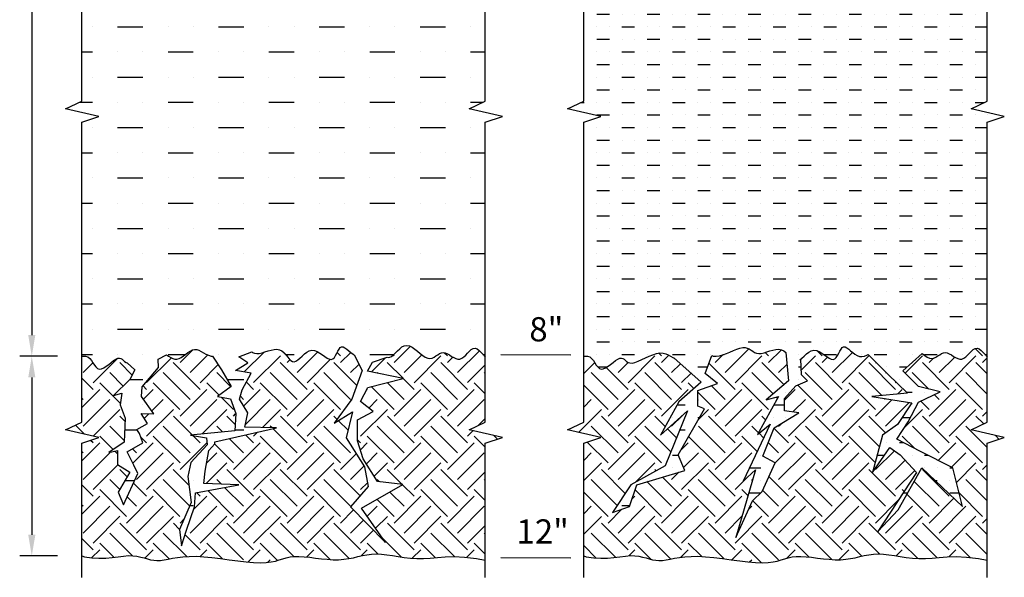
# Model space of a CAD drawing. Extents: x 37.3 to 121.1, y -3.4 to 37.9.
# Drawn here: x 48 to 50.8, y 2.7 to 4.3 of the extents above; entities that cross this region are included whole.
import ezdxf

# ---------------------------------------------------------------- set-up
doc = ezdxf.new("R2010")
doc.units = 0
doc.header["$MEASUREMENT"] = 0
for name, color, linetype in [('DET-HT', 8, 'CONTINUOUS'), ('DET-OBJ-MEDIUM', 2, 'CONTINUOUS'), ('DET-TXT', 1, 'CONTINUOUS')]:
    doc.layers.add(name, color=color, linetype=linetype)
doc.styles.add('ps050', font='simplex.shx', dxfattribs={"width": 0.85, "height": 0.07})
pattern_1 = [(45, (-123.91669, -122.81966), (2e-17, 0.154644253), [0.10935, -0.10935]), (45, (-123.94568, -122.79066), (2e-17, 0.154644253), [0.10935, -0.10935]), (45, (-123.97468, -122.76167), (2e-17, 0.154644253), [0.10935, -0.10935]), (135, (-123.97468, -122.74234), (-0.154644253, 3e-17), [0.10935, -0.10935]), (135, (-123.94568, -122.71334), (-0.154644253, 3e-17), [0.10935, -0.10935]), (135, (-123.91669, -122.68435), (-0.154644253, 3e-17), [0.10935, -0.10935])]

msp = doc.modelspace()

# ---------------------------------------------------------------- hatches: boundary and pattern name
at = {"layer": 'DET-HT', "linetype": 'ByBlock'}
h = msp.add_hatch(dxfattribs=at)
h.set_pattern_fill('MUDST', color=256, scale=0.2916, style=0)
h.set_pattern_definition([(0, (-123.916686, -122.81966), (0.1458, 0.0729), [0.0729, -0.0729, 0, -0.0729, 0, -0.0729])])
h.paths.add_polyline_path([(49.3361, 4.4644), (49.3157, 4.465), (49.2977, 4.466), (49.2824, 4.4673), (49.2693, 4.4688), (49.2581, 4.4703), (49.2481, 4.4717), (49.2391, 4.4729), (49.2306, 4.4737), (49.2222, 4.474), (49.2134, 4.4738), (49.2044, 4.4731), (49.1951, 4.472), (49.1857, 4.4708), (49.1763, 4.4696), (49.167, 4.4685), (49.1578, 4.4678), (49.1488, 4.4676), (49.1401, 4.4679), (49.1314, 4.4686), (49.1226, 4.4697), (49.1133, 4.4708), (49.1033, 4.472), (49.0924, 4.4728), (49.0803, 4.4733), (49.0667, 4.4732), (49.0515, 4.4724), (49.0348, 4.4711), (49.0167, 4.4695), (48.9975, 4.4679), (48.9773, 4.4666), (48.9563, 4.4657), (48.9347, 4.4655), (48.9126, 4.4662), (48.8903, 4.4681), (48.868, 4.4709), (48.8459, 4.4742), (48.8243, 4.4778), (48.8033, 4.4813), (48.7832, 4.4844), (48.7642, 4.4868), (48.7465, 4.4882), (48.7303, 4.4884), (48.7154, 4.4875), (48.7015, 4.4858), (48.6881, 4.4835), (48.6751, 4.4809), (48.6621, 4.4783), (48.6487, 4.4758), (48.6348, 4.4738), (48.62, 4.4724), (48.6045, 4.4716), (48.5888, 4.4711), (48.573, 4.471), (48.5574, 4.4709), (48.5425, 4.4709), (48.5285, 4.4706), (48.5157, 4.4701), (48.5043, 4.4692), (48.4941, 4.468), (48.4849, 4.4667), (48.4764, 4.4654), (48.4683, 4.4643), (48.4603, 4.4635), (48.4522, 4.4632), (48.4437, 4.4636), (48.4345, 4.4648), (48.4248, 4.4666), (48.4147, 4.4687), (48.4042, 4.4711), (48.3937, 4.4735), (48.3831, 4.4757), (48.3726, 4.4775), (48.3623, 4.4786), (48.3524, 4.479), (48.3429, 4.4788), (48.3339, 4.478), (48.3254, 4.4769), (48.3174, 4.4756), (48.31, 4.4743), (48.299, 4.4723), (48.2915, 4.4716), (48.2864, 4.4714), (48.2813, 4.4714), (48.276, 4.4715), (48.2701, 4.4716), (48.2633, 4.4717), (48.2554, 4.4715), (48.2459, 4.4709), (48.2347, 4.47), (48.2221, 4.4688), (48.2086, 4.4674), (48.1946, 4.466), (48.1806, 4.4646), (48.1697, 4.4637), (48.1697, 4.03), (48.1229, 4.0077), (48.2191, 3.9855), (48.1697, 3.9691), (48.1697, 3.292), (48.1723, 3.2925), (48.1803, 3.2925), (48.1871, 3.2899), (48.1927, 3.2854), (48.1977, 3.2795), (48.2021, 3.273), (48.2062, 3.2666), (48.2105, 3.261), (48.2151, 3.2569), (48.2203, 3.2549), (48.2264, 3.2556), (48.2331, 3.2585), (48.2402, 3.263), (48.2476, 3.2684), (48.2548, 3.2741), (48.2618, 3.2795), (48.2719, 3.2862), (48.2787, 3.2869), (48.2827, 3.2857), (48.2863, 3.2832), (48.2899, 3.2802), (48.2937, 3.277), (48.2982, 3.2742), (48.3008, 3.2734), (48.3233, 3.2524), (48.3088, 3.2249), (48.2616, 3.1785), (48.2856, 3.185), (48.2805, 3.1516), (48.295, 3.1131), (48.2928, 3.0435), (48.2478, 3.0131), (48.2732, 3.0194), (48.2732, 2.9788), (48.3087, 2.9571), (48.2754, 2.8991), (48.2906, 2.8621), (48.332, 2.9532), (48.3203, 2.9765), (48.3014, 3.0158), (48.3458, 3.042), (48.3371, 3.0682), (48.3291, 3.0799), (48.3596, 3.0974), (48.3414, 3.1265), (48.3779, 3.125), (48.3429, 3.1752), (48.3443, 3.2036), (48.3917, 3.2592), (48.3903, 3.2839), (48.4142, 3.296), (48.4209, 3.2924), (48.4272, 3.2887), (48.4331, 3.2857), (48.439, 3.2837), (48.4449, 3.2834), (48.451, 3.285), (48.4573, 3.2883), (48.4636, 3.2927), (48.4701, 3.2977), (48.4765, 3.3026), (48.483, 3.307), (48.4895, 3.3102), (48.4959, 3.3118), (48.5021, 3.3114), (48.5084, 3.3093), (48.5148, 3.306), (48.5214, 3.3022), (48.5284, 3.2983), (48.5358, 3.295), (48.5437, 3.2926), (48.5481, 3.2922), (48.5738, 3.2525), (48.6018, 3.2047), (48.5621, 3.1756), (48.5994, 3.1686), (48.6146, 3.1267), (48.6123, 3.0766), (48.484, 3.0638), (48.5307, 3.0556), (48.5318, 3.0358), (48.4852, 2.9846), (48.4759, 2.9438), (48.4864, 2.8693), (48.4526, 2.7912), (48.4584, 2.7432), (48.4724, 2.7886), (48.4957, 2.8562), (48.4981, 2.897), (48.6239, 2.9203), (48.5223, 2.9237), (48.5261, 2.9594), (48.5373, 3.0195), (48.5543, 3.0383), (48.5543, 3.044), (48.733, 3.0853), (48.6408, 3.0872), (48.6502, 3.1286), (48.6258, 3.1681), (48.6333, 3.1944), (48.6596, 3.2433), (48.6145, 3.2508), (48.6502, 3.2733), (48.6239, 3.2903), (48.661, 3.3047), (48.6636, 3.3031), (48.6693, 3.3008), (48.6757, 3.2998), (48.6829, 3.3003), (48.6909, 3.3021), (48.6993, 3.3046), (48.7081, 3.3073), (48.7168, 3.3098), (48.7254, 3.3115), (48.7336, 3.312), (48.7411, 3.3107), (48.7478, 3.3075), (48.7538, 3.3026), (48.7592, 3.2968), (48.7643, 3.2906), (48.7691, 3.2848), (48.7738, 3.28), (48.7785, 3.2767), (48.7835, 3.2758), (48.7888, 3.2774), (48.7944, 3.2813), (48.8004, 3.2865), (48.8067, 3.2926), (48.8133, 3.2986), (48.8202, 3.3039), (48.8273, 3.3078), (48.8347, 3.3095), (48.8423, 3.3087), (48.85, 3.3056), (48.8577, 3.3012), (48.8652, 3.296), (48.8724, 3.2909), (48.8792, 3.2865), (48.8855, 3.2836), (48.891, 3.2828), (48.8958, 3.2847), (48.8999, 3.2888), (48.9036, 3.2944), (48.907, 3.3007), (48.9125, 3.3115), (48.9189, 3.3195), (48.9253, 3.3191), (48.9302, 3.3166), (48.9356, 3.3126), (48.9414, 3.3077), (48.9475, 3.3025), (48.9538, 3.2976), (48.9572, 3.2957), (48.9798, 3.2504), (48.9503, 3.1678), (48.8995, 3.0982), (48.9527, 3.1312), (48.9338, 3.0557), (48.9869, 2.9719), (48.9976, 2.9152), (48.9468, 2.8562), (49.0472, 2.7536), (48.9787, 2.8527), (49.0979, 2.9211), (49.0247, 2.9294), (48.9834, 2.9955), (48.9669, 3.0474), (48.9669, 3.1076), (49.0117, 3.1324), (48.9751, 3.1607), (48.9964, 3.202), (49.0991, 3.228), (48.9952, 3.2492), (49.0105, 3.2752), (49.0527, 3.2891), (49.0551, 3.2884), (49.0601, 3.2889), (49.0653, 3.2917), (49.0707, 3.2962), (49.0764, 3.3019), (49.0824, 3.308), (49.0887, 3.3139), (49.0952, 3.3188), (49.1021, 3.3222), (49.1092, 3.3233), (49.1167, 3.3218), (49.1244, 3.318), (49.1322, 3.3126), (49.1401, 3.3063), (49.1479, 3.2998), (49.1554, 3.2939), (49.1627, 3.289), (49.1696, 3.286), (49.1761, 3.2854), (49.1821, 3.2866), (49.1879, 3.2892), (49.1934, 3.2927), (49.2027, 3.299), (49.2094, 3.3019), (49.2149, 3.3028), (49.2206, 3.3017), (49.2265, 3.2992), (49.2325, 3.2956), (49.2386, 3.2917), (49.2447, 3.288), (49.2508, 3.285), (49.2568, 3.2833), (49.2627, 3.2835), (49.2684, 3.286), (49.2739, 3.2902), (49.2794, 3.2955), (49.2848, 3.3012), (49.2936, 3.3102), (49.3011, 3.3143), (49.3066, 3.315), (49.3123, 3.313), (49.3181, 3.3088), (49.3241, 3.3031), (49.3301, 3.2966), (49.3361, 3.29), (49.3361, 3.29), (49.3361, 3.9691), (49.3855, 3.9855), (49.2893, 4.0077), (49.3361, 4.03)])
h = msp.add_hatch(dxfattribs=at)
h.set_pattern_fill('MUDST', color=256, scale=0.1458, style=0)
h.set_pattern_definition([(0, (-123.916686, -122.81966), (0.0729, 0.03645), [0.03645, -0.03645, 0, -0.03645, 0, -0.03645])])
h.paths.add_polyline_path([(50.7401, 4.0077), (50.7869, 4.03), (50.7869, 4.4644), (50.7664, 4.465), (50.7485, 4.466), (50.7332, 4.4673), (50.7162, 4.4693), (50.7162, 4.4694), (50.7089, 4.4703), (50.6989, 4.4717), (50.6899, 4.4729), (50.6814, 4.4737), (50.673, 4.474), (50.6642, 4.4738), (50.6551, 4.4731), (50.6459, 4.472), (50.6365, 4.4708), (50.626, 4.4695), (50.626, 4.4695), (50.6178, 4.4685), (50.6086, 4.4678), (50.5996, 4.4676), (50.5909, 4.4679), (50.579, 4.4689), (50.579, 4.469), (50.5734, 4.4697), (50.5641, 4.4708), (50.5541, 4.472), (50.5432, 4.4728), (50.5311, 4.4733), (50.5175, 4.4732), (50.5023, 4.4724), (50.4856, 4.4711), (50.4675, 4.4695), (50.4483, 4.4679), (50.4281, 4.4666), (50.4071, 4.4657), (50.3855, 4.4655), (50.3627, 4.4663), (50.3627, 4.4663), (50.3411, 4.4681), (50.3188, 4.4709), (50.2967, 4.4742), (50.2751, 4.4778), (50.2541, 4.4813), (50.2339, 4.4844), (50.215, 4.4868), (50.1973, 4.4882), (50.1811, 4.4884), (50.1662, 4.4875), (50.1523, 4.4858), (50.1389, 4.4835), (50.1259, 4.4809), (50.1129, 4.4783), (50.0957, 4.4751), (50.0957, 4.4753), (50.083, 4.4734), (50.083, 4.4736), (50.0669, 4.472), (50.0669, 4.4722), (50.0553, 4.4716), (50.0395, 4.4711), (50.0193, 4.4709), (50.0193, 4.4709), (50.0082, 4.4709), (49.9933, 4.4709), (49.9793, 4.4706), (49.9665, 4.4701), (49.9551, 4.4692), (49.9449, 4.468), (49.9357, 4.4667), (49.9272, 4.4654), (49.9191, 4.4643), (49.9079, 4.4632), (49.9079, 4.4634), (49.903, 4.4632), (49.8945, 4.4636), (49.8853, 4.4648), (49.8756, 4.4666), (49.8622, 4.4694), (49.8622, 4.4695), (49.855, 4.4711), (49.8444, 4.4735), (49.8338, 4.4757), (49.8233, 4.4775), (49.8131, 4.4786), (49.8032, 4.479), (49.7937, 4.4788), (49.7847, 4.478), (49.7762, 4.4769), (49.7682, 4.4756), (49.7607, 4.4743), (49.7498, 4.4723), (49.7423, 4.4716), (49.7372, 4.4714), (49.7321, 4.4714), (49.7268, 4.4715), (49.7209, 4.4716), (49.7141, 4.4717), (49.7061, 4.4715), (49.6967, 4.4709), (49.6855, 4.47), (49.6729, 4.4688), (49.6594, 4.4674), (49.6454, 4.466), (49.6314, 4.4646), (49.6205, 4.4637), (49.6205, 4.03), (49.5737, 4.0077), (49.6698, 3.9855), (49.6205, 3.9691), (49.6205, 3.292), (49.6231, 3.2925), (49.6311, 3.2925), (49.6378, 3.2899), (49.6435, 3.2854), (49.6484, 3.2795), (49.6528, 3.273), (49.657, 3.2666), (49.6613, 3.261), (49.6659, 3.2569), (49.6711, 3.2549), (49.6771, 3.2556), (49.6839, 3.2585), (49.691, 3.263), (49.6984, 3.2684), (49.7056, 3.2741), (49.7126, 3.2795), (49.7227, 3.2862), (49.7294, 3.2869), (49.7335, 3.2857), (49.7371, 3.2832), (49.7407, 3.2802), (49.7445, 3.277), (49.7489, 3.2742), (49.7543, 3.2725), (49.7608, 3.2724), (49.7688, 3.2742), (49.778, 3.2777), (49.7882, 3.2821), (49.7989, 3.2871), (49.8098, 3.2921), (49.8207, 3.2965), (49.8312, 3.2998), (49.841, 3.3014), (49.8498, 3.3011), (49.8578, 3.2991), (49.865, 3.296), (49.8717, 3.2924), (49.8779, 3.2887), (49.8809, 3.2872), (49.96, 3.2174), (49.8954, 3.1605), (49.8423, 3.0638), (49.9201, 3.134), (49.8556, 2.9746), (49.7569, 2.9196), (49.7038, 2.84), (49.7531, 2.857), (49.774, 2.9196), (49.9125, 2.9614), (49.8935, 3.0069), (49.9694, 3.1396), (49.9505, 3.1472), (49.9505, 3.1928), (50.0074, 3.2136), (49.9713, 3.2421), (49.9905, 3.2938), (49.9945, 3.2926), (50.0032, 3.2918), (50.0126, 3.293), (50.0225, 3.2958), (50.0328, 3.2997), (50.0431, 3.3041), (50.0532, 3.3086), (50.0629, 3.3127), (50.072, 3.3158), (50.0801, 3.3175), (50.0872, 3.3174), (50.0933, 3.3157), (50.0989, 3.313), (50.1041, 3.3097), (50.1092, 3.3062), (50.1144, 3.3031), (50.1201, 3.3008), (50.1265, 3.2998), (50.1337, 3.3003), (50.1417, 3.3021), (50.1501, 3.3046), (50.1588, 3.3073), (50.1676, 3.3098), (50.1762, 3.3115), (50.1844, 3.312), (50.1919, 3.3107), (50.1986, 3.3075), (50.2046, 3.3026), (50.2124, 3.2212), (50.1478, 3.1662), (50.1839, 3.1757), (50.1232, 3.0657), (50.1592, 3.096), (50.0814, 2.931), (50.1175, 2.9633), (50.0605, 2.7679), (50.108, 2.8741), (50.1365, 2.9007), (50.1744, 2.9841), (50.1384, 3.0031), (50.1706, 3.0846), (50.2427, 3.1283), (50.201, 3.134), (50.201, 3.17), (50.2332, 3.206), (50.2674, 3.2212), (50.2503, 3.2383), (50.2482, 3.2839), (50.2512, 3.2865), (50.2575, 3.2926), (50.2641, 3.2986), (50.271, 3.3039), (50.2781, 3.3078), (50.2855, 3.3095), (50.2931, 3.3087), (50.3008, 3.3056), (50.3085, 3.3012), (50.316, 3.296), (50.3232, 3.2909), (50.33, 3.2865), (50.3362, 3.2836), (50.3418, 3.2828), (50.3466, 3.2847), (50.3507, 3.2888), (50.3544, 3.2944), (50.3578, 3.3007), (50.3633, 3.3115), (50.3697, 3.3195), (50.3761, 3.3191), (50.381, 3.3166), (50.3864, 3.3126), (50.3921, 3.3077), (50.3982, 3.3025), (50.4046, 3.2976), (50.4113, 3.2937), (50.418, 3.2914), (50.4249, 3.2911), (50.4319, 3.2925), (50.4389, 3.295), (50.4423, 3.2966), (50.4992, 3.2403), (50.5561, 3.1853), (50.4536, 3.1758), (50.5694, 3.1568), (50.5277, 3.0943), (50.484, 3.0639), (50.4555, 2.9558), (50.5049, 3.0279), (50.5353, 3.007), (50.5827, 2.9558), (50.4707, 2.7851), (50.5296, 2.8477), (50.5979, 2.9691), (50.7155, 2.8572), (50.6871, 2.9691), (50.5941, 3.0165), (50.5258, 3.0525), (50.558, 3.1018), (50.5884, 3.1587), (50.651, 3.1891), (50.5884, 3.2043), (50.5428, 3.2498), (50.5987, 3.2998), (50.6062, 3.2939), (50.6135, 3.289), (50.6204, 3.286), (50.6269, 3.2854), (50.6329, 3.2866), (50.6387, 3.2892), (50.6442, 3.2927), (50.6535, 3.299), (50.6602, 3.3019), (50.6657, 3.3028), (50.6714, 3.3017), (50.6773, 3.2992), (50.6833, 3.2956), (50.6894, 3.2917), (50.6955, 3.288), (50.7016, 3.285), (50.7076, 3.2833), (50.7134, 3.2835), (50.7192, 3.286), (50.7247, 3.2902), (50.7302, 3.2955), (50.7356, 3.3012), (50.7444, 3.3102), (50.7518, 3.3143), (50.7574, 3.315), (50.7631, 3.313), (50.7689, 3.3088), (50.7749, 3.3031), (50.7808, 3.2966), (50.7869, 3.29), (50.7869, 3.29), (50.7869, 3.9691), (50.8362, 3.9855)])
h = msp.add_hatch(dxfattribs=at)
h.set_pattern_fill('EARTH', color=256, scale=0.4374, angle=45, style=0)
h.set_pattern_definition(pattern_1)
h.paths.add_polyline_path([(49.3855, 3.0566), (49.2893, 3.0789), (49.3361, 3.1012), (49.3361, 3.29), (49.3301, 3.2966), (49.3241, 3.3031), (49.3181, 3.3088), (49.3123, 3.313), (49.3066, 3.315), (49.3011, 3.3143), (49.2956, 3.3113), (49.2902, 3.3067), (49.2848, 3.3012), (49.2794, 3.2955), (49.2706, 3.2869), (49.2627, 3.2835), (49.2568, 3.2833), (49.2508, 3.285), (49.2447, 3.288), (49.2386, 3.2917), (49.2325, 3.2956), (49.2265, 3.2992), (49.2206, 3.3017), (49.2149, 3.3028), (49.2094, 3.3019), (49.2041, 3.2996), (49.1987, 3.2963), (49.1893, 3.2899), (49.1821, 3.2866), (49.1761, 3.2854), (49.1696, 3.286), (49.1627, 3.289), (49.1554, 3.2939), (49.1479, 3.2998), (49.1401, 3.3063), (49.1322, 3.3126), (49.1244, 3.318), (49.1167, 3.3218), (49.1092, 3.3233), (49.1021, 3.3222), (49.0952, 3.3188), (49.0887, 3.3139), (49.0824, 3.308), (49.0764, 3.3019), (49.0707, 3.2962), (49.0623, 3.2891), (49.0551, 3.2884), (49.0527, 3.2891), (49.0105, 3.2752), (48.9952, 3.2492), (49.0991, 3.228), (48.9964, 3.202), (48.9751, 3.1607), (49.0117, 3.1324), (48.9669, 3.1076), (48.9669, 3.0474), (48.9834, 2.9955), (49.0247, 2.9294), (49.0979, 2.9211), (48.9787, 2.8527), (49.0472, 2.7536), (48.9468, 2.8562), (48.9976, 2.9152), (48.9869, 2.9719), (48.9338, 3.0557), (48.9527, 3.1312), (48.8995, 3.0982), (48.9503, 3.1678), (48.9798, 3.2504), (48.9572, 3.2957), (48.9538, 3.2976), (48.9475, 3.3025), (48.9414, 3.3077), (48.9356, 3.3126), (48.9302, 3.3166), (48.9253, 3.3191), (48.9209, 3.3194), (48.917, 3.3171), (48.9135, 3.3128), (48.9102, 3.3071), (48.907, 3.3007), (48.9014, 3.2903), (48.8958, 3.2847), (48.891, 3.2828), (48.8855, 3.2836), (48.8792, 3.2865), (48.8724, 3.2909), (48.8652, 3.296), (48.8577, 3.3012), (48.85, 3.3056), (48.8423, 3.3087), (48.8347, 3.3095), (48.8273, 3.3078), (48.8202, 3.3039), (48.8133, 3.2986), (48.8067, 3.2926), (48.8004, 3.2865), (48.7908, 3.2781), (48.7835, 3.2758), (48.7785, 3.2767), (48.7738, 3.28), (48.7691, 3.2848), (48.7643, 3.2906), (48.7592, 3.2968), (48.7538, 3.3026), (48.7478, 3.3075), (48.7411, 3.3107), (48.7336, 3.312), (48.7254, 3.3115), (48.7168, 3.3098), (48.7081, 3.3073), (48.6993, 3.3046), (48.6909, 3.3021), (48.6829, 3.3003), (48.6757, 3.2998), (48.6693, 3.3008), (48.6604, 3.3045), (48.6239, 3.2903), (48.6502, 3.2733), (48.6145, 3.2508), (48.6596, 3.2433), (48.6333, 3.1944), (48.6258, 3.1681), (48.6502, 3.1286), (48.6408, 3.0872), (48.733, 3.0853), (48.5543, 3.044), (48.5543, 3.0383), (48.5373, 3.0195), (48.5261, 2.9594), (48.5223, 2.9237), (48.6239, 2.9203), (48.4981, 2.897), (48.4957, 2.8562), (48.4724, 2.7886), (48.4584, 2.7432), (48.4526, 2.7912), (48.4864, 2.8693), (48.4759, 2.9438), (48.4852, 2.9846), (48.5318, 3.0358), (48.5307, 3.0556), (48.484, 3.0638), (48.6123, 3.0766), (48.6146, 3.1267), (48.5994, 3.1686), (48.5621, 3.1756), (48.6018, 3.2047), (48.5738, 3.2525), (48.5481, 3.2922), (48.5437, 3.2926), (48.5358, 3.295), (48.5284, 3.2983), (48.5214, 3.3022), (48.5148, 3.306), (48.5084, 3.3093), (48.5021, 3.3114), (48.4959, 3.3118), (48.4895, 3.3102), (48.483, 3.307), (48.4765, 3.3026), (48.4701, 3.2977), (48.4636, 3.2927), (48.4573, 3.2883), (48.451, 3.285), (48.4449, 3.2834), (48.439, 3.2837), (48.4331, 3.2857), (48.4272, 3.2887), (48.4209, 3.2924), (48.4142, 3.296), (48.3903, 3.2839), (48.3917, 3.2592), (48.3443, 3.2036), (48.3429, 3.1752), (48.3779, 3.125), (48.3414, 3.1265), (48.3596, 3.0974), (48.3291, 3.0799), (48.3371, 3.0682), (48.3458, 3.042), (48.3014, 3.0158), (48.3203, 2.9765), (48.332, 2.9532), (48.2906, 2.8621), (48.2754, 2.8991), (48.3087, 2.9571), (48.2732, 2.9788), (48.2732, 3.0194), (48.2478, 3.0131), (48.2928, 3.0435), (48.295, 3.1131), (48.2805, 3.1516), (48.2856, 3.185), (48.2616, 3.1785), (48.3088, 3.2249), (48.3233, 3.2524), (48.3008, 3.2734), (48.2982, 3.2742), (48.2937, 3.277), (48.2899, 3.2802), (48.2863, 3.2832), (48.2827, 3.2857), (48.2787, 3.2869), (48.2739, 3.2864), (48.2683, 3.2838), (48.2618, 3.2795), (48.2548, 3.2741), (48.2476, 3.2684), (48.2402, 3.263), (48.2331, 3.2585), (48.2264, 3.2556), (48.2203, 3.2549), (48.2151, 3.2569), (48.2105, 3.261), (48.2062, 3.2666), (48.2021, 3.273), (48.1977, 3.2795), (48.1927, 3.2854), (48.1871, 3.2899), (48.1803, 3.2925), (48.1723, 3.2925), (48.1697, 3.292), (48.1697, 3.1012), (48.1229, 3.0789), (48.2191, 3.0566), (48.1697, 3.0402), (48.1697, 2.7143), (48.1772, 2.7121), (48.1988, 2.7086), (48.2194, 2.7075), (48.2389, 2.7082), (48.2573, 2.71), (48.2745, 2.7122), (48.2903, 2.7142), (48.3048, 2.7153), (48.3177, 2.715), (48.3294, 2.7136), (48.3401, 2.7113), (48.35, 2.7087), (48.3594, 2.7059), (48.3686, 2.7035), (48.3778, 2.7017), (48.3872, 2.7009), (48.3971, 2.7013), (48.4077, 2.7028), (48.4193, 2.705), (48.4321, 2.7075), (48.4463, 2.7099), (48.4623, 2.7119), (48.4801, 2.7132), (48.5, 2.7133), (48.5222, 2.7121), (48.546, 2.7098), (48.5709, 2.7068), (48.5961, 2.7034), (48.6209, 2.7002), (48.6446, 2.6973), (48.6666, 2.6953), (48.6862, 2.6944), (48.7029, 2.6951), (48.7171, 2.6969), (48.7294, 2.6996), (48.7404, 2.7027), (48.7507, 2.706), (48.761, 2.709), (48.7718, 2.7114), (48.7838, 2.7127), (48.7975, 2.7129), (48.8125, 2.712), (48.8286, 2.7104), (48.8453, 2.7084), (48.8625, 2.7064), (48.8795, 2.7047), (48.8963, 2.7036), (48.9122, 2.7035), (48.9272, 2.7046), (48.9413, 2.7066), (48.9548, 2.7093), (48.9679, 2.7123), (48.9808, 2.7152), (48.9939, 2.7176), (49.0073, 2.7194), (49.0213, 2.72), (49.036, 2.7194), (49.0515, 2.7177), (49.0678, 2.7153), (49.0846, 2.7126), (49.1021, 2.7101), (49.1201, 2.7079), (49.1386, 2.7066), (49.1575, 2.7066), (49.1769, 2.7079), (49.1976, 2.7098), (49.2205, 2.7117), (49.2464, 2.7124), (49.2763, 2.7112), (49.3111, 2.7071), (49.3361, 2.7023), (49.3361, 3.0402)])
h = msp.add_hatch(dxfattribs=at)
h.set_pattern_fill('EARTH', color=256, scale=0.4374, angle=45, style=0)
h.set_pattern_definition(pattern_1)
h.paths.add_polyline_path([(49.8954, 3.1605), (49.96, 3.2174), (49.8809, 3.2872), (49.8779, 3.2887), (49.8717, 3.2924), (49.865, 3.296), (49.8578, 3.2991), (49.8498, 3.3011), (49.841, 3.3014), (49.8312, 3.2998), (49.8207, 3.2965), (49.8098, 3.2921), (49.7989, 3.2871), (49.7882, 3.2821), (49.778, 3.2777), (49.7688, 3.2742), (49.7608, 3.2724), (49.7543, 3.2725), (49.7489, 3.2742), (49.7445, 3.277), (49.7407, 3.2802), (49.7371, 3.2832), (49.7335, 3.2857), (49.7294, 3.2869), (49.7247, 3.2864), (49.7191, 3.2838), (49.7126, 3.2795), (49.7056, 3.2741), (49.6984, 3.2684), (49.691, 3.263), (49.6839, 3.2585), (49.6771, 3.2556), (49.6711, 3.2549), (49.6659, 3.2569), (49.6613, 3.261), (49.657, 3.2666), (49.6528, 3.273), (49.6484, 3.2795), (49.6435, 3.2854), (49.6378, 3.2899), (49.6311, 3.2925), (49.6231, 3.2925), (49.6205, 3.292), (49.6205, 3.1012), (49.5737, 3.0789), (49.6698, 3.0566), (49.6205, 3.0402), (49.6205, 2.7143), (49.628, 2.7121), (49.6496, 2.7086), (49.6702, 2.7075), (49.6897, 2.7082), (49.7081, 2.71), (49.7253, 2.7122), (49.7411, 2.7142), (49.7555, 2.7153), (49.7685, 2.715), (49.7802, 2.7136), (49.7909, 2.7113), (49.8008, 2.7087), (49.8102, 2.7059), (49.8194, 2.7035), (49.8286, 2.7017), (49.838, 2.7009), (49.8479, 2.7013), (49.8585, 2.7028), (49.8701, 2.705), (49.8829, 2.7075), (49.8971, 2.7099), (49.913, 2.7119), (49.9308, 2.7132), (49.9508, 2.7133), (49.973, 2.7121), (49.9968, 2.7098), (50.0217, 2.7068), (50.0469, 2.7034), (50.0717, 2.7002), (50.0954, 2.6973), (50.1174, 2.6953), (50.137, 2.6944), (50.1537, 2.6951), (50.1679, 2.6969), (50.1802, 2.6996), (50.1912, 2.7027), (50.2015, 2.706), (50.2118, 2.709), (50.2226, 2.7114), (50.2346, 2.7127), (50.2482, 2.7129), (50.2633, 2.712), (50.2793, 2.7104), (50.2961, 2.7084), (50.3132, 2.7064), (50.3303, 2.7047), (50.347, 2.7036), (50.363, 2.7035), (50.378, 2.7046), (50.3921, 2.7066), (50.4056, 2.7093), (50.4187, 2.7123), (50.4316, 2.7152), (50.4447, 2.7176), (50.4581, 2.7194), (50.4721, 2.72), (50.4868, 2.7194), (50.5023, 2.7177), (50.5186, 2.7153), (50.5354, 2.7126), (50.5529, 2.7101), (50.5709, 2.7079), (50.5894, 2.7066), (50.6083, 2.7066), (50.6277, 2.7079), (50.6484, 2.7098), (50.6713, 2.7117), (50.6972, 2.7124), (50.7271, 2.7112), (50.7619, 2.7071), (50.7869, 2.7023), (50.7869, 3.0402), (50.8362, 3.0566), (50.7401, 3.0789), (50.7869, 3.1012), (50.7869, 3.29), (50.7808, 3.2966), (50.7749, 3.3031), (50.7689, 3.3088), (50.7631, 3.313), (50.7574, 3.315), (50.7518, 3.3143), (50.7464, 3.3113), (50.741, 3.3067), (50.7356, 3.3012), (50.7302, 3.2955), (50.7213, 3.2869), (50.7134, 3.2835), (50.7076, 3.2833), (50.7016, 3.285), (50.6955, 3.288), (50.6894, 3.2917), (50.6833, 3.2956), (50.6773, 3.2992), (50.6714, 3.3017), (50.6657, 3.3028), (50.6602, 3.3019), (50.6549, 3.2996), (50.6495, 3.2963), (50.6401, 3.2899), (50.6329, 3.2866), (50.6269, 3.2854), (50.6204, 3.286), (50.6135, 3.289), (50.6062, 3.2939), (50.5987, 3.2998), (50.5428, 3.2498), (50.5884, 3.2043), (50.651, 3.1891), (50.5884, 3.1587), (50.558, 3.1018), (50.5258, 3.0525), (50.5941, 3.0165), (50.6871, 2.9691), (50.7155, 2.8572), (50.5979, 2.9691), (50.5296, 2.8477), (50.4707, 2.7851), (50.5827, 2.9558), (50.5353, 3.007), (50.5049, 3.0279), (50.4555, 2.9558), (50.484, 3.0639), (50.5277, 3.0943), (50.5694, 3.1568), (50.4536, 3.1758), (50.5561, 3.1853), (50.4992, 3.2403), (50.4423, 3.2966), (50.4389, 3.295), (50.4319, 3.2925), (50.4249, 3.2911), (50.418, 3.2914), (50.4113, 3.2937), (50.4046, 3.2976), (50.3982, 3.3025), (50.3921, 3.3077), (50.3864, 3.3126), (50.381, 3.3166), (50.3761, 3.3191), (50.3717, 3.3194), (50.3678, 3.3171), (50.3643, 3.3128), (50.361, 3.3071), (50.3578, 3.3007), (50.3522, 3.2903), (50.3466, 3.2847), (50.3418, 3.2828), (50.3362, 3.2836), (50.33, 3.2865), (50.3232, 3.2909), (50.316, 3.296), (50.3085, 3.3012), (50.3008, 3.3056), (50.2931, 3.3087), (50.2855, 3.3095), (50.2781, 3.3078), (50.271, 3.3039), (50.2641, 3.2986), (50.2575, 3.2926), (50.2482, 3.2837), (50.2503, 3.2383), (50.2674, 3.2212), (50.2332, 3.206), (50.201, 3.17), (50.201, 3.134), (50.2427, 3.1283), (50.1706, 3.0846), (50.1384, 3.0031), (50.1744, 2.9841), (50.1365, 2.9007), (50.108, 2.8741), (50.0605, 2.7679), (50.1175, 2.9633), (50.0814, 2.931), (50.1592, 3.096), (50.1232, 3.0657), (50.1839, 3.1757), (50.1478, 3.1662), (50.2124, 3.2212), (50.2046, 3.3026), (50.1986, 3.3075), (50.1919, 3.3107), (50.1844, 3.312), (50.1762, 3.3115), (50.1676, 3.3098), (50.1588, 3.3073), (50.1501, 3.3046), (50.1417, 3.3021), (50.1337, 3.3003), (50.1265, 3.2998), (50.1201, 3.3008), (50.1144, 3.3031), (50.1092, 3.3062), (50.1041, 3.3097), (50.0989, 3.313), (50.0933, 3.3157), (50.0872, 3.3174), (50.0801, 3.3175), (50.072, 3.3158), (50.0629, 3.3127), (50.0532, 3.3086), (50.0431, 3.3041), (50.0328, 3.2997), (50.0225, 3.2958), (50.0126, 3.293), (50.0032, 3.2918), (49.9902, 3.293), (49.9713, 3.2421), (50.0074, 3.2136), (49.9505, 3.1928), (49.9505, 3.1472), (49.9694, 3.1396), (49.8935, 3.0069), (49.9125, 2.9614), (49.774, 2.9196), (49.7531, 2.857), (49.7038, 2.84), (49.7569, 2.9196), (49.8556, 2.9746), (49.9201, 3.134), (49.8423, 3.0638)])

# ---------------------------------------------------------------- linework, layer by layer
at = {"layer": 'DET-OBJ-MEDIUM', "linetype": 'ByBlock'}
for points in [[(48.1697, 2.6525), (48.1697, 3.0402), (48.2191, 3.0566), (48.1229, 3.0789), (48.1697, 3.1012), (48.1697, 3.9691), (48.2191, 3.9855), (48.1229, 4.0077), (48.1697, 4.03), (48.1697, 4.8412)], [(49.3361, 2.6525), (49.3361, 3.0402), (49.3855, 3.0566), (49.2893, 3.0789), (49.3361, 3.1012), (49.3361, 3.9691), (49.3855, 3.9855), (49.2893, 4.0077), (49.3361, 4.03), (49.3361, 4.8412)], [(49.6205, 2.6525), (49.6205, 3.0402), (49.6698, 3.0566), (49.5737, 3.0789), (49.6205, 3.1012), (49.6205, 3.9691), (49.6698, 3.9855), (49.5737, 4.0077), (49.6205, 4.03), (49.6205, 4.516)], [(50.7869, 2.6525), (50.7869, 3.0402), (50.8362, 3.0566), (50.7401, 3.0789), (50.7869, 3.1012), (50.7869, 3.9691), (50.8362, 3.9855), (50.7401, 4.0077), (50.7869, 4.03), (50.7869, 4.5182)], [(48.4142, 3.296), (48.4209, 3.2924), (48.4272, 3.2887), (48.4331, 3.2857), (48.439, 3.2837), (48.4449, 3.2834), (48.451, 3.285), (48.4573, 3.2883), (48.4636, 3.2927), (48.4701, 3.2977), (48.4765, 3.3026), (48.483, 3.307), (48.4895, 3.3102), (48.4959, 3.3118), (48.5021, 3.3114), (48.5084, 3.3093), (48.5148, 3.306), (48.5214, 3.3022), (48.5284, 3.2983), (48.5358, 3.295), (48.5437, 3.2926), (48.5481, 3.2922)], [(48.661, 3.3047), (48.6636, 3.3031), (48.6693, 3.3008), (48.6757, 3.2998), (48.6829, 3.3003), (48.6909, 3.3021), (48.6993, 3.3046), (48.7081, 3.3073), (48.7168, 3.3098), (48.7254, 3.3115), (48.7336, 3.312), (48.7411, 3.3107), (48.7478, 3.3075), (48.7538, 3.3026), (48.7592, 3.2968), (48.7643, 3.2906), (48.7691, 3.2848), (48.7738, 3.28), (48.7785, 3.2767), (48.7835, 3.2758), (48.7888, 3.2774), (48.7944, 3.2813), (48.8004, 3.2865), (48.8067, 3.2926), (48.8133, 3.2986), (48.8202, 3.3039), (48.8273, 3.3078), (48.8347, 3.3095), (48.8423, 3.3087), (48.85, 3.3056), (48.8577, 3.3012), (48.8652, 3.296), (48.8724, 3.2909), (48.8792, 3.2865), (48.8855, 3.2836), (48.891, 3.2828), (48.8958, 3.2847), (48.8999, 3.2888), (48.9036, 3.2944), (48.907, 3.3007), (48.9102, 3.3071), (48.9135, 3.3128), (48.917, 3.3171), (48.9209, 3.3194), (48.9253, 3.3191), (48.9302, 3.3166), (48.9356, 3.3126), (48.9414, 3.3077), (48.9475, 3.3025), (48.9538, 3.2976), (48.9572, 3.2957)], [(49.0527, 3.2891), (49.0551, 3.2884), (49.0601, 3.2889), (49.0653, 3.2917), (49.0707, 3.2962), (49.0764, 3.3019), (49.0824, 3.308), (49.0887, 3.3139), (49.0952, 3.3188), (49.1021, 3.3222), (49.1092, 3.3233), (49.1167, 3.3218), (49.1244, 3.318), (49.1322, 3.3126), (49.1401, 3.3063), (49.1479, 3.2998), (49.1554, 3.2939), (49.1627, 3.289), (49.1696, 3.286), (49.1761, 3.2854), (49.1821, 3.2866), (49.1879, 3.2892), (49.1934, 3.2927), (49.1987, 3.2963), (49.2041, 3.2996), (49.2094, 3.3019), (49.2149, 3.3028), (49.2206, 3.3017), (49.2265, 3.2992), (49.2325, 3.2956), (49.2386, 3.2917), (49.2447, 3.288), (49.2508, 3.285), (49.2568, 3.2833), (49.2627, 3.2835), (49.2684, 3.286), (49.2739, 3.2902), (49.2794, 3.2955), (49.2848, 3.3012), (49.2902, 3.3067), (49.2956, 3.3113), (49.3011, 3.3143), (49.3066, 3.315), (49.3123, 3.313), (49.3181, 3.3088), (49.3241, 3.3031), (49.3301, 3.2966), (49.3361, 3.29), (49.3361, 3.29)], [(49.6205, 3.292), (49.6231, 3.2925), (49.6311, 3.2925), (49.6378, 3.2899), (49.6435, 3.2854), (49.6484, 3.2795), (49.6528, 3.273), (49.657, 3.2666), (49.6613, 3.261), (49.6659, 3.2569), (49.6711, 3.2549), (49.6771, 3.2556), (49.6839, 3.2585), (49.691, 3.263), (49.6984, 3.2684), (49.7056, 3.2741), (49.7126, 3.2795), (49.7191, 3.2838), (49.7247, 3.2864), (49.7294, 3.2869), (49.7335, 3.2857), (49.7371, 3.2832), (49.7407, 3.2802), (49.7445, 3.277), (49.7489, 3.2742), (49.7543, 3.2725), (49.7608, 3.2724), (49.7688, 3.2742), (49.778, 3.2777), (49.7882, 3.2821), (49.7989, 3.2871), (49.8098, 3.2921), (49.8207, 3.2965), (49.8312, 3.2998), (49.841, 3.3014), (49.8498, 3.3011), (49.8578, 3.2991), (49.865, 3.296), (49.8717, 3.2924), (49.8779, 3.2887), (49.8839, 3.2857)], [(49.9905, 3.2938), (49.9945, 3.2926), (50.0032, 3.2918), (50.0126, 3.293), (50.0225, 3.2958), (50.0328, 3.2997), (50.0431, 3.3041), (50.0532, 3.3086), (50.0629, 3.3127), (50.072, 3.3158), (50.0801, 3.3175), (50.0872, 3.3174), (50.0933, 3.3157), (50.0989, 3.313), (50.1041, 3.3097), (50.1092, 3.3062), (50.1144, 3.3031), (50.1201, 3.3008), (50.1265, 3.2998), (50.1337, 3.3003), (50.1417, 3.3021), (50.1501, 3.3046), (50.1588, 3.3073), (50.1676, 3.3098), (50.1762, 3.3115), (50.1844, 3.312), (50.1919, 3.3107), (50.1986, 3.3075), (50.2046, 3.3026)], [(50.2452, 3.2813), (50.2512, 3.2865), (50.2575, 3.2926), (50.2641, 3.2986), (50.271, 3.3039), (50.2781, 3.3078), (50.2855, 3.3095), (50.2931, 3.3087), (50.3008, 3.3056), (50.3085, 3.3012), (50.316, 3.296), (50.3232, 3.2909), (50.33, 3.2865), (50.3362, 3.2836), (50.3418, 3.2828), (50.3466, 3.2847), (50.3507, 3.2888), (50.3544, 3.2944), (50.3578, 3.3007), (50.361, 3.3071), (50.3643, 3.3128), (50.3678, 3.3171), (50.3717, 3.3194), (50.3761, 3.3191), (50.381, 3.3166), (50.3864, 3.3126), (50.3921, 3.3077), (50.3982, 3.3025), (50.4046, 3.2976), (50.4113, 3.2937), (50.418, 3.2914), (50.4249, 3.2911), (50.4319, 3.2925), (50.4389, 3.295), (50.4423, 3.2966)], [(50.5987, 3.2998), (50.6062, 3.2939), (50.6135, 3.289), (50.6204, 3.286), (50.6269, 3.2854), (50.6329, 3.2866), (50.6387, 3.2892), (50.6442, 3.2927), (50.6495, 3.2963), (50.6549, 3.2996), (50.6602, 3.3019), (50.6657, 3.3028), (50.6714, 3.3017), (50.6773, 3.2992), (50.6833, 3.2956), (50.6894, 3.2917), (50.6955, 3.288), (50.7016, 3.285), (50.7076, 3.2833), (50.7134, 3.2835), (50.7192, 3.286), (50.7247, 3.2902), (50.7302, 3.2955), (50.7356, 3.3012), (50.741, 3.3067), (50.7464, 3.3113), (50.7518, 3.3143), (50.7574, 3.315), (50.7631, 3.313), (50.7689, 3.3088), (50.7749, 3.3031), (50.7808, 3.2966), (50.7869, 3.29), (50.7869, 3.29)], [(48.1697, 3.292), (48.1723, 3.2925), (48.1803, 3.2925), (48.1871, 3.2899), (48.1927, 3.2854), (48.1977, 3.2795), (48.2021, 3.273), (48.2062, 3.2666), (48.2105, 3.261), (48.2151, 3.2569), (48.2203, 3.2549), (48.2264, 3.2556), (48.2331, 3.2585), (48.2402, 3.263), (48.2476, 3.2684), (48.2548, 3.2741), (48.2618, 3.2795), (48.2683, 3.2838), (48.2739, 3.2864), (48.2787, 3.2869), (48.2827, 3.2857), (48.2863, 3.2832), (48.2899, 3.2802), (48.2937, 3.277), (48.2982, 3.2742), (48.3008, 3.2734)], [(49.6205, 2.7143), (49.628, 2.7121), (49.6496, 2.7086), (49.6702, 2.7075), (49.6897, 2.7082), (49.7081, 2.71), (49.7253, 2.7122), (49.7411, 2.7142), (49.7555, 2.7153), (49.7685, 2.715), (49.7802, 2.7136), (49.7909, 2.7113), (49.8008, 2.7087), (49.8102, 2.7059), (49.8194, 2.7035), (49.8286, 2.7017), (49.838, 2.7009), (49.8479, 2.7013), (49.8585, 2.7028), (49.8701, 2.705), (49.8829, 2.7075), (49.8971, 2.7099), (49.913, 2.7119), (49.9308, 2.7132), (49.9508, 2.7133), (49.973, 2.7121), (49.9968, 2.7098), (50.0217, 2.7068), (50.0469, 2.7034), (50.0717, 2.7002), (50.0954, 2.6973), (50.1174, 2.6953), (50.137, 2.6944), (50.1537, 2.6951), (50.1679, 2.6969), (50.1802, 2.6996), (50.1912, 2.7027), (50.2015, 2.706), (50.2118, 2.709), (50.2226, 2.7114), (50.2346, 2.7127), (50.2482, 2.7129), (50.2633, 2.712), (50.2793, 2.7104), (50.2961, 2.7084), (50.3132, 2.7064), (50.3303, 2.7047), (50.347, 2.7036), (50.363, 2.7035), (50.378, 2.7046), (50.3921, 2.7066), (50.4056, 2.7093), (50.4187, 2.7123), (50.4316, 2.7152), (50.4447, 2.7176), (50.4581, 2.7194), (50.4721, 2.72), (50.4868, 2.7194), (50.5023, 2.7177), (50.5186, 2.7153), (50.5354, 2.7126), (50.5529, 2.7101), (50.5709, 2.7079), (50.5894, 2.7066), (50.6083, 2.7066), (50.6277, 2.7079), (50.6484, 2.7098), (50.6713, 2.7117), (50.6972, 2.7124), (50.7271, 2.7112), (50.7619, 2.7071), (50.7869, 2.7023)]]:
    msp.add_lwpolyline(points, dxfattribs=at)
at = {"layer": 'DET-OBJ-MEDIUM', "linetype": 'ByBlock', "flags": 128}
for points in [[(48.5481, 3.2922), (48.5738, 3.2525), (48.6018, 3.2047), (48.5621, 3.1756), (48.5994, 3.1686), (48.6146, 3.1267), (48.6123, 3.0766), (48.484, 3.0638), (48.5307, 3.0556), (48.5318, 3.0358), (48.4852, 2.9846), (48.4759, 2.9438), (48.4864, 2.8693), (48.4526, 2.7912), (48.4584, 2.7432), (48.4724, 2.7886), (48.4957, 2.8562), (48.4981, 2.897), (48.6239, 2.9203), (48.5223, 2.9237), (48.5261, 2.9594), (48.5373, 3.0195), (48.5543, 3.0383), (48.5543, 3.044), (48.733, 3.0853), (48.6408, 3.0872), (48.6502, 3.1286), (48.6258, 3.1681), (48.6333, 3.1944), (48.6596, 3.2433), (48.6145, 3.2508), (48.6502, 3.2733), (48.6239, 3.2903), (48.661, 3.3047)], [(50.2046, 3.3026), (50.2124, 3.2212), (50.1478, 3.1662), (50.1839, 3.1757), (50.1232, 3.0657), (50.1592, 3.096), (50.0814, 2.931), (50.1175, 2.9633), (50.0605, 2.7679), (50.108, 2.8741), (50.1365, 2.9007), (50.1744, 2.9841), (50.1384, 3.0031), (50.1706, 3.0846), (50.2427, 3.1283), (50.201, 3.134), (50.201, 3.17), (50.2332, 3.206), (50.2674, 3.2212), (50.2503, 3.2383), (50.2482, 3.2839)], [(48.3008, 3.2734), (48.3233, 3.2524), (48.3088, 3.2249), (48.2616, 3.1785), (48.2856, 3.185), (48.2805, 3.1516), (48.295, 3.1131), (48.2928, 3.0435), (48.2478, 3.0131), (48.2732, 3.0194), (48.2732, 2.9788), (48.3087, 2.9571), (48.2754, 2.8991), (48.2906, 2.8621), (48.332, 2.9532), (48.3203, 2.9765), (48.3014, 3.0158), (48.3458, 3.042), (48.3371, 3.0682), (48.3291, 3.0799), (48.3596, 3.0974), (48.3414, 3.1265), (48.3779, 3.125), (48.3429, 3.1752), (48.3443, 3.2036), (48.3917, 3.2592), (48.3903, 3.2839), (48.4142, 3.296)], [(48.9572, 3.2957), (48.9798, 3.2504), (48.9503, 3.1678), (48.8995, 3.0982), (48.9527, 3.1312), (48.9338, 3.0557), (48.9869, 2.9719), (48.9976, 2.9152), (48.9468, 2.8562), (49.0472, 2.7536), (48.9787, 2.8527), (49.0979, 2.9211), (49.0247, 2.9294), (48.9834, 2.9955), (48.9669, 3.0474), (48.9669, 3.1076), (49.0117, 3.1324), (48.9751, 3.1607), (48.9964, 3.202), (49.0991, 3.228), (48.9952, 3.2492), (49.0105, 3.2752), (49.0527, 3.2891)], [(49.8809, 3.2872), (49.96, 3.2174), (49.8954, 3.1605), (49.8423, 3.0638), (49.9201, 3.134), (49.8556, 2.9746), (49.7569, 2.9196), (49.7038, 2.84), (49.7531, 2.857), (49.774, 2.9196), (49.9125, 2.9614), (49.8935, 3.0069), (49.9694, 3.1396), (49.9505, 3.1472), (49.9505, 3.1928), (50.0074, 3.2136), (49.9713, 3.2421), (49.9905, 3.2938)], [(50.4423, 3.2966), (50.4992, 3.2403), (50.5561, 3.1853), (50.4536, 3.1758), (50.5694, 3.1568), (50.5277, 3.0943), (50.484, 3.0639), (50.4555, 2.9558), (50.5049, 3.0279), (50.5353, 3.007), (50.5827, 2.9558), (50.4707, 2.7851), (50.5296, 2.8477), (50.5979, 2.9691), (50.7155, 2.8572), (50.6871, 2.9691), (50.5941, 3.0165), (50.5258, 3.0525), (50.558, 3.1018), (50.5884, 3.1587), (50.651, 3.1891), (50.5884, 3.2043), (50.5428, 3.2498), (50.5987, 3.2998)], [(48.1697, 2.7143), (48.1772, 2.7121), (48.1988, 2.7086), (48.2194, 2.7075), (48.2389, 2.7082), (48.2573, 2.71), (48.2745, 2.7122), (48.2903, 2.7142), (48.3048, 2.7153), (48.3177, 2.715), (48.3294, 2.7136), (48.3401, 2.7113), (48.35, 2.7087), (48.3594, 2.7059), (48.3686, 2.7035), (48.3778, 2.7017), (48.3872, 2.7009), (48.3971, 2.7013), (48.4077, 2.7028), (48.4193, 2.705), (48.4321, 2.7075), (48.4463, 2.7099), (48.4623, 2.7119), (48.4801, 2.7132), (48.5, 2.7133), (48.5222, 2.7121), (48.546, 2.7098), (48.5709, 2.7068), (48.5961, 2.7034), (48.6209, 2.7002), (48.6446, 2.6973), (48.6666, 2.6953), (48.6862, 2.6944), (48.7029, 2.6951), (48.7171, 2.6969), (48.7294, 2.6996), (48.7404, 2.7027), (48.7507, 2.706), (48.761, 2.709), (48.7718, 2.7114), (48.7838, 2.7127), (48.7975, 2.7129), (48.8125, 2.712), (48.8286, 2.7104), (48.8453, 2.7084), (48.8625, 2.7064), (48.8795, 2.7047), (48.8963, 2.7036), (48.9122, 2.7035), (48.9272, 2.7046), (48.9413, 2.7066), (48.9548, 2.7093), (48.9679, 2.7123), (48.9808, 2.7152), (48.9939, 2.7176), (49.0073, 2.7194), (49.0213, 2.72), (49.036, 2.7194), (49.0515, 2.7177), (49.0678, 2.7153), (49.0846, 2.7126), (49.1021, 2.7101), (49.1201, 2.7079), (49.1386, 2.7066), (49.1575, 2.7066), (49.1769, 2.7079), (49.1976, 2.7098), (49.2205, 2.7117), (49.2464, 2.7124), (49.2763, 2.7112), (49.3111, 2.7071), (49.3361, 2.7023)]]:
    msp.add_lwpolyline(points, dxfattribs=at)
at = {"layer": 'DET-TXT'}
for p, q in [((48.0253, 4.4025), (48.0253, 3.3532)), ((48.0997, 3.292), (47.9904, 3.292)), ((48.0997, 3.292), (47.9904, 3.292)), ((49.3813, 3.2967), (49.5837, 3.2962)), ((48.0253, 3.2307), (48.0253, 2.7755)), ((48.0997, 2.7143), (47.9904, 2.7143)), ((49.3813, 2.7095), (49.5837, 2.709))]:
    msp.add_line(p, q, dxfattribs=at)
for points in [[(48.0151, 3.3532), (48.0356, 3.3532), (48.0253, 3.292)], [(48.0151, 3.2307), (48.0356, 3.2307), (48.0253, 3.292)], [(48.0151, 2.7755), (48.0356, 2.7755), (48.0253, 2.7143)]]:
    msp.add_solid(points, dxfattribs=at)

# ---------------------------------------------------------------- texts
at = {"layer": 'DET-TXT', "char_height": 0.07, "width": 1.093019, "attachment_point": 1, "style": 'ps050'}
for s, insert in [('8"', (49.4633, 3.405)), ('12"', (49.4263, 2.8202))]:
    msp.add_mtext(s, dxfattribs=dict(at, insert=insert))

doc.saveas('drawing.dxf')
